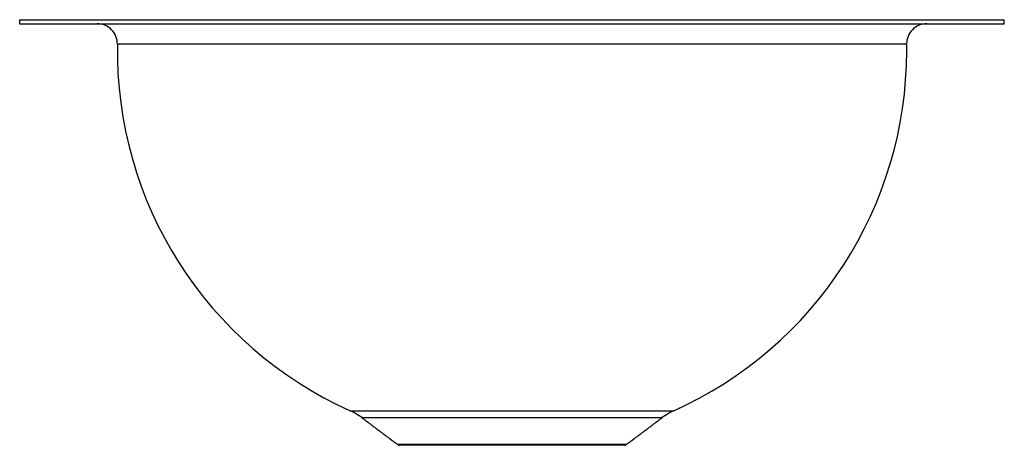
# Model space of a CAD drawing. Extents: x -0.2 to 11.2, y 3 to 8.
import ezdxf

# ---------------------------------------------------------------- set-up
doc = ezdxf.new("R2010")
doc.units = 0
doc.header["$MEASUREMENT"] = 0
doc.layers.get('0').update_dxf_attribs({"linetype": 'CONTINUOUS'})

msp = doc.modelspace()

# ---------------------------------------------------------------- linework, layer by layer
at = {"color": 7, "linetype": 'CONTINUOUS'}
for p, q in [((-0.188, 7.962), (5.5, 7.962)), ((-0.188, 7.916), (5.5, 7.916)), ((0.707, 7.916), (10.293, 7.916)), ((5.5, 7.962), (11.187, 7.962)), ((5.5, 7.916), (11.187, 7.916)), ((10.06, 7.679), (0.94, 7.679)), ((3.632, 3.442), (5.5, 3.442)), ((5.5, 3.442), (7.368, 3.442)), ((7.235, 3.363), (3.765, 3.363)), ((4.174, 3.057), (5.5, 3.057)), ((5.5, 3.044), (4.202, 3.044)), ((5.5, 3.057), (6.826, 3.057)), ((6.798, 3.044), (5.5, 3.044))]:
    msp.add_line(p, q, dxfattribs=at)
for centre, radius, start, end in [((0.707, 7.683), 0.234, 359.0334, 90), ((10.293, 7.683), 0.234, 90, 180.9666), ((5.5, 7.602), 4.56, 179.0334, 245.8169), ((5.5, 7.602), 4.56, 0, 0.9666), ((5.5, 7.602), 4.56, 294.1831, 0), ((3.345, 2.803), 0.7, 53.1806, 65.8169), ((7.655, 2.803), 0.7, 114.1831, 126.8194), ((4.22, 3.117), 0.076, 233.1806, 256.3162), ((6.78, 3.117), 0.076, 283.6838, 306.8194)]:
    msp.add_arc(centre, radius, start, end, dxfattribs=at)
for points in [[(-0.188, 7.962), (-0.188, 7.916)], [(0.707, 7.916), (0.707, 7.916)], [(10.293, 7.916), (10.293, 7.916)], [(11.187, 7.916), (11.187, 7.962)], [(3.765, 3.363), (4.174, 3.057)], [(6.826, 3.057), (7.235, 3.363)]]:
    msp.add_open_spline(points, degree=1, dxfattribs=at)

doc.saveas('drawing.dxf')
